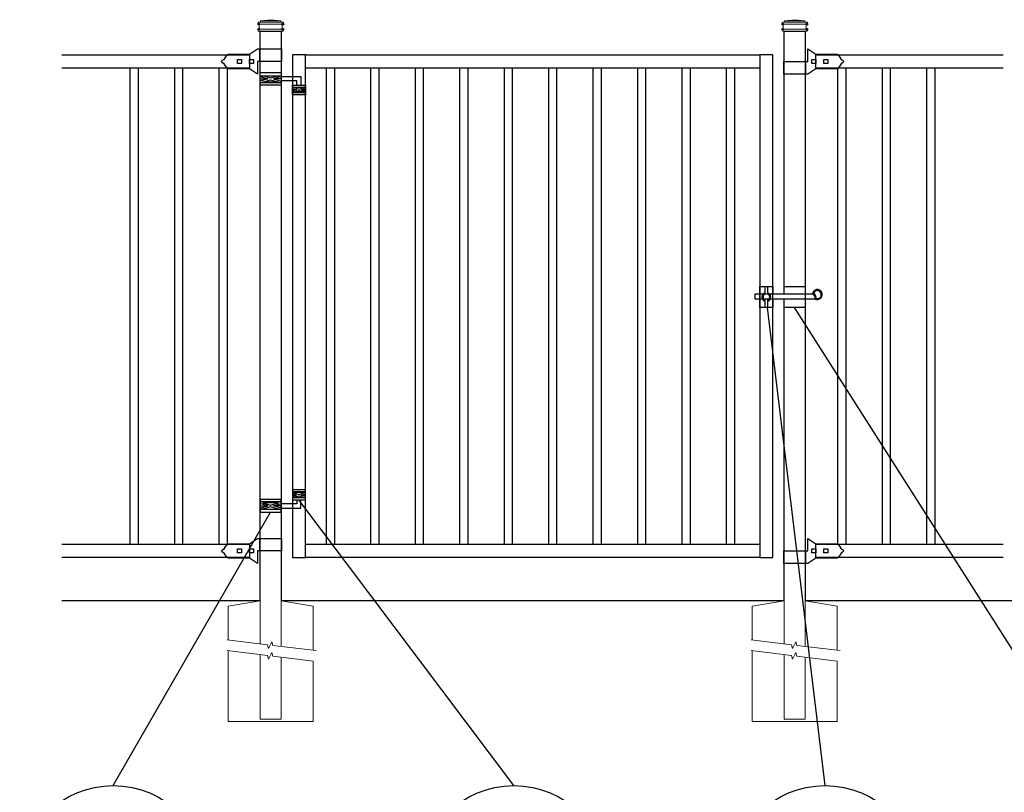
# Model space of a CAD drawing. Units: inches. Extents: x 42 to 597, y 462 to 828.
# Drawn here: x 92 to 186, y 676 to 750 of the extents above; entities that cross this region are included whole.
import ezdxf

# ---------------------------------------------------------------- set-up
doc = ezdxf.new("R2010")
doc.units = ezdxf.units.IN
doc.header["$MEASUREMENT"] = 0
for name, color, linetype in [('3D OBJECT 1', 250, 'Continuous'), ('CONCREATE 1', 250, 'Continuous'), ('GATE POST 1', 250, 'Continuous'), ('Layer 1', 250, 'Continuous'), ('PICKETS 1', 250, 'Continuous'), ('RAILS 1', 250, 'Continuous')]:
    doc.layers.add(name, color=color, linetype=linetype)

# ---------------------------------------------------------------- blocks, each defined once
blk = doc.blocks.new('concrite base')
at = {"layer": 'Layer 1', "color": 250, "lineweight": 20}
for points in [[(110.074, 265.076), (110.074, 265.076), (113.119, 265.583), (113.119, 265.583)], [(113.119, 265.583), (113.119, 265.583), (113.119, 263.529), (113.119, 261.454)], [(118.194, 265.076), (118.194, 265.076), (115.149, 265.583), (115.149, 265.583)], [(115.149, 261.201), (115.149, 263.381), (115.149, 265.583), (115.149, 265.583)], [(110.074, 261.835), (110.074, 263.525), (110.074, 265.076), (110.074, 265.076)], [(118.194, 265.076), (118.194, 265.076), (118.194, 262.969), (118.194, 260.852)], [(110.074, 254.05), (110.074, 255.79), (110.074, 260.82), (110.074, 260.82)], [(113.119, 260.439), (113.119, 260.439), (113.119, 254.265), (113.119, 254.265)], [(115.149, 254.265), (115.149, 254.265), (115.149, 260.185), (115.149, 260.185)], [(118.194, 259.805), (118.194, 259.805), (118.194, 254.05), (118.194, 254.05)], [(113.119, 254.265), (113.119, 254.265), (115.149, 254.265), (115.149, 254.265)], [(118.194, 254.05), (118.194, 254.05), (110.074, 254.05), (110.074, 254.05)]]:
    blk.add_open_spline(points, degree=3, dxfattribs=at)
for points in [[(109.973, 261.848), (109.973, 261.848), (113.832, 261.365), (113.832, 261.365), (113.832, 261.365), (113.914, 261.003), (113.914, 261.003), (113.914, 261.003), (114.253, 261.664), (114.253, 261.664), (114.253, 261.664), (114.336, 261.302), (114.336, 261.302), (114.336, 261.302), (118.476, 260.82), (118.476, 260.82)], [(109.973, 260.832), (109.973, 260.832), (113.832, 260.35), (113.832, 260.35), (113.832, 260.35), (113.914, 259.988), (113.914, 259.988), (113.914, 259.988), (114.253, 260.649), (114.253, 260.649), (114.253, 260.649), (114.336, 260.287), (114.336, 260.287), (114.336, 260.287), (118.194, 259.805), (118.194, 259.805)]]:
    blk.add_open_spline(points, degree=3, knots=[0, 0, 0, 0, 0.2, 0.2, 0.2, 0.4, 0.4, 0.4, 0.6, 0.6, 0.6, 0.8, 0.8, 0.8, 1, 1, 1, 1], dxfattribs=at)
blk = doc.blocks.new('lock')
at = {"layer": '3D OBJECT 1', "color": 250}
for p, q in [((1194.618, 204.079), (1194.746, 204.255)), ((1194.746, 204.255), (1194.898, 204.41)), ((1194.898, 204.41), (1196.929, 204.41)), ((1196.929, 204.41), (1197.69, 204.918)), ((1197.69, 204.918), (1200.038, 204.918)), ((1197.881, 204.918), (1197.881, 203.713)), ((1200.038, 203.713), (1200.038, 204.918)), ((1194.264, 203.712), (1194.37, 203.837)), ((1194.37, 203.587), (1194.264, 203.712)), ((1194.37, 203.837), (1194.528, 203.919)), ((1194.528, 203.505), (1194.37, 203.587)), ((1194.528, 203.919), (1194.618, 204.079)), ((1194.618, 203.346), (1194.528, 203.505)), ((1194.746, 203.17), (1194.618, 203.346)), ((1195.786, 203.903), (1196.167, 203.903)), ((1195.786, 203.522), (1195.786, 203.903)), ((1196.167, 203.522), (1195.786, 203.522)), ((1196.167, 203.903), (1196.167, 203.522)), ((1196.929, 203.903), (1197.31, 203.903)), ((1196.929, 203.522), (1196.929, 203.903)), ((1197.31, 203.522), (1196.929, 203.522)), ((1197.31, 203.903), (1197.31, 203.522)), ((1200.038, 203.713), (1197.692, 203.713)), ((1197.692, 203.713), (1197.692, 202.507)), ((1194.83, 203.078), (1194.746, 203.17)), ((1194.898, 203.015), (1194.83, 203.078)), ((1196.928, 203.015), (1194.898, 203.015)), ((1197.692, 202.507), (1196.928, 203.015))]:
    blk.add_line(p, q, dxfattribs=at)
at = {"layer": 'RAILS 1', "color": 250}
blk.add_line((1196.929, 204.347), (1196.929, 203.078), dxfattribs=at)
blk = doc.blocks.new('lock 2')
at = {"layer": '3D OBJECT 1', "color": 250}
for p, q in [((1248.256, 203.713), (1248.256, 204.918)), ((1248.256, 204.918), (1249.02, 204.41)), ((1249.02, 204.41), (1251.05, 204.411)), ((1251.05, 204.411), (1251.118, 204.347)), ((1251.118, 204.347), (1251.202, 204.255)), ((1251.202, 204.255), (1251.33, 204.079)), ((1245.91, 203.713), (1248.256, 203.713)), ((1245.91, 203.713), (1245.91, 202.507)), ((1248.067, 202.507), (1248.067, 203.713)), ((1248.638, 203.522), (1248.638, 203.903)), ((1248.638, 203.903), (1249.019, 203.903)), ((1249.019, 203.522), (1248.638, 203.522)), ((1249.019, 203.903), (1249.019, 203.522)), ((1249.781, 203.522), (1249.781, 203.903)), ((1249.781, 203.903), (1250.162, 203.903)), ((1250.162, 203.522), (1249.781, 203.522)), ((1250.162, 203.903), (1250.162, 203.522)), ((1251.33, 203.346), (1251.202, 203.17)), ((1251.33, 204.079), (1251.42, 203.92)), ((1251.42, 203.506), (1251.33, 203.346)), ((1251.42, 203.92), (1251.578, 203.838)), ((1251.578, 203.588), (1251.42, 203.506)), ((1251.578, 203.838), (1251.684, 203.713)), ((1251.578, 203.838), (1251.684, 203.713)), ((1251.684, 203.713), (1251.578, 203.588)), ((1251.684, 203.713), (1251.578, 203.588)), ((1248.258, 202.507), (1245.91, 202.507)), ((1249.019, 203.015), (1248.258, 202.507)), ((1251.05, 203.015), (1249.019, 203.015)), ((1251.202, 203.17), (1251.05, 203.015))]:
    blk.add_line(p, q, dxfattribs=at)
at = {"layer": 'RAILS 1', "color": 250}
blk.add_line((1249.019, 203.078), (1249.019, 204.347), dxfattribs=at)
blk = doc.blocks.new('hing')
at = {"layer": '3D OBJECT 1', "color": 250}
for p, q in [((1197.944, 196.454), (1198.678, 196.234)), ((1198.678, 196.234), (1197.944, 196.014)), ((1197.944, 196.234), (1198.678, 196.234)), ((1198.961, 196.319), (1198.227, 196.539)), ((1198.227, 195.929), (1198.961, 196.149)), ((1199.695, 195.929), (1198.227, 195.929)), ((1199.695, 196.539), (1198.961, 196.319)), ((1198.961, 196.149), (1199.695, 195.929)), ((1199.978, 196.454), (1199.244, 196.234)), ((1199.244, 196.234), (1199.978, 196.014)), ((1199.978, 196.234), (1199.244, 196.234)), ((1199.974, 196.453), (1201.837, 196.454)), ((1201.476, 196.047), (1199.978, 196.047)), ((1201.476, 195.64), (1201.476, 196.047)), ((1201.837, 196.454), (1201.837, 195.64)), ((1201.038, 195.32), (1201.443, 195.198)), ((1201.443, 195.198), (1201.038, 195.077)), ((1201.038, 195.198), (1201.443, 195.198)), ((1201.097, 195.433), (1201.66, 195.264)), ((1201.097, 194.964), (1201.66, 195.133)), ((1202.224, 194.964), (1201.097, 194.964)), ((1201.66, 195.264), (1202.224, 195.433)), ((1201.66, 195.133), (1202.224, 194.964)), ((1202.288, 195.321), (1201.878, 195.198)), ((1201.878, 195.198), (1202.288, 195.198)), ((1201.878, 195.198), (1202.288, 195.075))]:
    blk.add_line(p, q, dxfattribs=at)
for points in [[(1197.944, 196.844), (1199.974, 196.844), (1199.974, 195.624), (1197.944, 195.624)], [(1197.944, 196.539), (1199.974, 196.539), (1199.974, 195.848), (1197.944, 195.848)], [(1201.038, 195.64), (1202.288, 195.64), (1202.288, 194.702), (1201.038, 194.702)], [(1201.038, 195.433), (1202.288, 195.433), (1202.288, 194.901), (1201.038, 194.901)]]:
    blk.add_lwpolyline(points, close=True, dxfattribs=at)

msp = doc.modelspace()

# ---------------------------------------------------------------- linework, layer by layer
msp.add_line((162.702, 724.597), (163.952, 724.597))
at = {"color": 250}
for p, q in [((168.939, 676.91), (163.427, 722.597)), ((195.112, 676.91), (166.031, 722.597)), ((139.185, 676.91), (118.641, 704.231)), ((100.893, 676.91), (115.937, 703.027))]:
    msp.add_line(p, q, dxfattribs=at)
for points in [[(118.016, 698.697), (119.266, 698.697), (119.266, 746.734), (118.016, 746.734)], [(162.702, 698.697), (163.952, 698.697), (163.952, 746.734), (162.702, 746.734)]]:
    msp.add_lwpolyline(points, close=True)
at = {"layer": '3D OBJECT 1', "color": 250}
for points in [[(167.987, 723.402), (162.253, 723.402), (162.253, 723.902), (167.751, 723.902)], [(163.952, 723.402), (163.952, 722.597), (162.702, 722.597), (162.702, 724.597), (163.952, 724.597), (163.952, 723.902)], [(163.227, 723.902), (163.227, 724.597), (163.427, 724.597), (163.427, 723.902)], [(165.016, 723.902), (165.016, 724.597), (167.046, 724.597), (167.046, 722.597), (165.016, 722.597), (165.016, 723.402)], [(167.21, 723.902), (167.21, 723.902)], [(163.427, 723.293), (163.427, 722.597), (163.227, 722.597), (163.227, 723.293)], [(167.998, 723.802), (167.998, 723.801)]]:
    msp.add_lwpolyline(points, dxfattribs=at)
for centre in [(100.893, 667.964), (139.185, 667.964), (168.939, 667.964)]:
    msp.add_circle(centre, 8.945, dxfattribs=at)
for centre, radius, start, end in [((163.327, 723.597), 0.421, 103.75605, 256.24395), ((163.327, 723.597), 0.321, 108.1781, 251.8219), ((163.327, 723.597), 0.421, 283.75605, 76.24395), ((163.327, 723.597), 0.321, 288.1781, 71.8219), ((168.194, 723.833), 0.478, 244.41103, 171.77595), ((167.49, 723.462), 0.611, 350.90345, 64.73241), ((167.49, 723.462), 0.511, 352.69874, 59.35556), ((168.194, 723.833), 0.378, 255.79279, 159.84307)]:
    msp.add_arc(centre, radius, start, end, dxfattribs=at)
at = {"layer": 'CONCREATE 1', "color": 250}
for p, q in [((114.922, 694.576), (95.99, 694.576)), ((165.016, 694.576), (116.952, 694.576)), ((193.046, 694.576), (167.046, 694.576))]:
    msp.add_line(p, q, dxfattribs=at)
at = {"layer": 'GATE POST 1', "color": 250}
for points in [[(114.922, 694.576), (114.922, 749.007), (116.952, 749.007), (116.952, 694.576), (116.952, 694.576)], [(165.016, 723.893), (165.016, 749.007), (167.046, 749.007), (167.046, 694.576), (167.046, 694.576)], [(165.016, 694.576), (165.016, 723.393)]]:
    msp.add_lwpolyline(points, dxfattribs=at)
at = {"layer": 'Layer 1', "color": 250}
for points in [[(114.792, 749.676), (114.792, 749.676), (114.873, 749.676), (114.873, 749.676), (114.873, 749.721), (114.837, 749.757), (114.792, 749.757), (114.748, 749.757), (114.711, 749.721), (114.711, 749.676), (114.711, 749.632), (114.748, 749.596), (114.792, 749.596), (114.837, 749.596), (114.873, 749.632), (114.873, 749.676), (114.873, 749.676), (114.792, 749.676), (114.792, 749.676)], [(114.792, 749.19), (114.792, 749.19), (114.873, 749.19), (114.873, 749.19), (114.873, 749.235), (114.837, 749.271), (114.792, 749.271), (114.748, 749.271), (114.711, 749.235), (114.711, 749.19), (114.711, 749.145), (114.748, 749.109), (114.792, 749.109), (114.837, 749.109), (114.873, 749.145), (114.873, 749.19), (114.873, 749.19), (114.792, 749.19), (114.792, 749.19)], [(117.103, 749.676), (117.103, 749.676), (117.184, 749.676), (117.184, 749.676), (117.184, 749.721), (117.148, 749.757), (117.103, 749.757), (117.059, 749.757), (117.022, 749.721), (117.022, 749.676), (117.022, 749.632), (117.059, 749.596), (117.103, 749.596), (117.148, 749.596), (117.184, 749.632), (117.184, 749.676), (117.184, 749.676), (117.103, 749.676), (117.103, 749.676)], [(117.103, 749.19), (117.103, 749.19), (117.184, 749.19), (117.184, 749.19), (117.184, 749.235), (117.148, 749.271), (117.103, 749.271), (117.059, 749.271), (117.022, 749.235), (117.022, 749.19), (117.022, 749.145), (117.059, 749.109), (117.103, 749.109), (117.148, 749.109), (117.184, 749.145), (117.184, 749.19), (117.184, 749.19), (117.103, 749.19), (117.103, 749.19)], [(164.886, 749.676), (164.886, 749.676), (164.967, 749.676), (164.967, 749.676), (164.967, 749.721), (164.931, 749.757), (164.886, 749.757), (164.842, 749.757), (164.805, 749.721), (164.805, 749.676), (164.805, 749.632), (164.842, 749.595), (164.886, 749.595), (164.931, 749.595), (164.967, 749.632), (164.967, 749.676), (164.967, 749.676), (164.886, 749.676), (164.886, 749.676)], [(164.886, 749.19), (164.886, 749.19), (164.967, 749.19), (164.967, 749.19), (164.967, 749.234), (164.931, 749.271), (164.886, 749.271), (164.842, 749.271), (164.805, 749.234), (164.805, 749.19), (164.805, 749.145), (164.842, 749.109), (164.886, 749.109), (164.931, 749.109), (164.967, 749.145), (164.967, 749.19), (164.967, 749.19), (164.886, 749.19), (164.886, 749.19)], [(167.197, 749.676), (167.197, 749.676), (167.278, 749.676), (167.278, 749.676), (167.278, 749.721), (167.242, 749.757), (167.197, 749.757), (167.153, 749.757), (167.116, 749.721), (167.116, 749.676), (167.116, 749.632), (167.153, 749.595), (167.197, 749.595), (167.242, 749.595), (167.278, 749.632), (167.278, 749.676), (167.278, 749.676), (167.197, 749.676), (167.197, 749.676)], [(167.197, 749.19), (167.197, 749.19), (167.278, 749.19), (167.278, 749.19), (167.278, 749.234), (167.242, 749.271), (167.197, 749.271), (167.153, 749.271), (167.116, 749.234), (167.116, 749.19), (167.116, 749.145), (167.153, 749.109), (167.197, 749.109), (167.242, 749.109), (167.278, 749.145), (167.278, 749.19), (167.278, 749.19), (167.197, 749.19), (167.197, 749.19)]]:
    msp.add_open_spline(points, degree=3, knots=[0, 0, 0, 0, 0.166667, 0.166667, 0.166667, 0.333333, 0.333333, 0.333333, 0.5, 0.5, 0.5, 0.666667, 0.666667, 0.666667, 0.833333, 0.833333, 0.833333, 1, 1, 1, 1], dxfattribs=at)
at = {"layer": 'Layer 1', "color": 250, "lineweight": 20}
for points in [[(114.792, 749.859), (114.758, 749.859), (114.731, 749.832), (114.731, 749.798)], [(114.732, 749.798), (114.732, 749.798), (114.732, 749.737), (114.732, 749.737)], [(114.732, 749.737), (114.732, 749.703), (114.759, 749.677), (114.792, 749.677)], [(114.792, 749.859), (114.792, 749.859), (114.914, 749.859), (114.914, 749.859)], [(114.853, 749.616), (114.853, 749.65), (114.826, 749.677), (114.792, 749.677)], [(114.792, 749.676), (114.792, 749.676), (117.104, 749.676), (117.104, 749.676)], [(114.792, 749.19), (114.826, 749.19), (114.853, 749.217), (114.853, 749.251)], [(114.853, 749.616), (114.853, 749.616), (114.853, 749.251), (114.853, 749.251)], [(114.914, 749.859), (114.947, 749.859), (114.975, 749.886), (114.975, 749.92)], [(114.914, 749.859), (114.914, 749.859), (116.982, 749.859), (116.982, 749.859)], [(115.948, 750.102), (115.948, 750.102), (114.975, 749.981), (114.975, 749.981)], [(114.975, 749.981), (114.975, 749.981), (116.921, 749.981), (116.921, 749.981)], [(114.975, 749.981), (114.975, 749.981), (114.975, 749.92), (114.975, 749.92)], [(115.948, 750.102), (115.948, 750.102), (116.921, 749.981), (116.921, 749.981)], [(116.921, 749.981), (116.921, 749.981), (116.921, 749.92), (116.921, 749.92)], [(116.921, 749.92), (116.921, 749.886), (116.948, 749.859), (116.981, 749.859)], [(116.982, 749.859), (116.982, 749.859), (117.103, 749.859), (117.103, 749.859)], [(117.042, 749.616), (117.042, 749.616), (117.042, 749.251), (117.042, 749.251)], [(117.042, 749.251), (117.042, 749.217), (117.07, 749.19), (117.103, 749.19)], [(117.103, 749.676), (117.07, 749.676), (117.043, 749.649), (117.043, 749.616)], [(117.164, 749.798), (117.164, 749.832), (117.137, 749.859), (117.103, 749.859)], [(117.103, 749.676), (117.137, 749.676), (117.164, 749.704), (117.164, 749.737)], [(117.164, 749.798), (117.164, 749.798), (117.164, 749.737), (117.164, 749.737)], [(164.886, 749.859), (164.852, 749.859), (164.825, 749.831), (164.825, 749.798)], [(164.825, 749.798), (164.825, 749.798), (164.825, 749.737), (164.825, 749.737)], [(164.825, 749.737), (164.825, 749.703), (164.853, 749.676), (164.886, 749.676)], [(164.886, 749.859), (164.886, 749.859), (165.008, 749.859), (165.008, 749.859)], [(164.886, 749.676), (164.886, 749.676), (167.197, 749.676), (167.197, 749.676)], [(164.947, 749.616), (164.947, 749.649), (164.92, 749.676), (164.886, 749.676)], [(164.886, 749.19), (164.92, 749.19), (164.947, 749.217), (164.947, 749.25)], [(164.947, 749.616), (164.947, 749.616), (164.947, 749.25), (164.947, 749.25)], [(165.008, 749.859), (165.041, 749.859), (165.069, 749.886), (165.069, 749.919)], [(165.008, 749.859), (165.008, 749.859), (167.076, 749.859), (167.076, 749.859)], [(166.042, 750.102), (166.042, 750.102), (165.069, 749.98), (165.069, 749.98)], [(165.069, 749.98), (165.069, 749.98), (167.015, 749.98), (167.015, 749.98)], [(165.069, 749.98), (165.069, 749.98), (165.069, 749.92), (165.069, 749.92)], [(166.042, 750.102), (166.042, 750.102), (167.015, 749.98), (167.015, 749.98)], [(167.015, 749.98), (167.015, 749.98), (167.015, 749.92), (167.015, 749.92)], [(167.015, 749.92), (167.015, 749.886), (167.042, 749.859), (167.075, 749.859)], [(167.076, 749.859), (167.076, 749.859), (167.197, 749.859), (167.197, 749.859)], [(167.136, 749.616), (167.136, 749.616), (167.136, 749.25), (167.136, 749.25)], [(167.136, 749.25), (167.136, 749.217), (167.164, 749.19), (167.197, 749.19)], [(167.197, 749.676), (167.164, 749.676), (167.137, 749.649), (167.137, 749.615)], [(167.258, 749.798), (167.258, 749.832), (167.231, 749.859), (167.197, 749.859)], [(167.197, 749.676), (167.231, 749.676), (167.258, 749.703), (167.258, 749.737)], [(167.258, 749.798), (167.258, 749.798), (167.258, 749.737), (167.258, 749.737)], [(114.792, 749.19), (114.758, 749.19), (114.731, 749.163), (114.731, 749.129)], [(114.732, 749.129), (114.732, 749.129), (114.732, 749.068), (114.732, 749.068)], [(114.732, 749.068), (114.732, 749.035), (114.759, 749.008), (114.792, 749.008)], [(114.792, 749.19), (114.792, 749.19), (117.104, 749.19), (117.104, 749.19)], [(114.792, 749.008), (114.792, 749.008), (117.104, 749.008), (117.104, 749.008)], [(114.975, 749.008), (114.975, 749.008), (116.921, 749.008), (116.921, 749.008)], [(117.164, 749.129), (117.164, 749.163), (117.137, 749.19), (117.103, 749.19)], [(117.103, 749.008), (117.137, 749.008), (117.164, 749.035), (117.164, 749.068)], [(117.164, 749.129), (117.164, 749.129), (117.164, 749.068), (117.164, 749.068)], [(164.886, 749.19), (164.852, 749.19), (164.825, 749.163), (164.825, 749.129)], [(164.825, 749.129), (164.825, 749.129), (164.825, 749.068), (164.825, 749.068)], [(164.825, 749.068), (164.825, 749.034), (164.853, 749.007), (164.886, 749.007)], [(164.886, 749.19), (164.886, 749.19), (167.197, 749.19), (167.197, 749.19)], [(164.886, 749.007), (164.886, 749.007), (167.197, 749.007), (167.197, 749.007)], [(165.069, 749.007), (165.069, 749.007), (167.015, 749.007), (167.015, 749.007)], [(167.258, 749.129), (167.258, 749.163), (167.231, 749.19), (167.197, 749.19)], [(167.197, 749.007), (167.231, 749.007), (167.258, 749.035), (167.258, 749.068)], [(167.258, 749.129), (167.258, 749.129), (167.258, 749.068), (167.258, 749.068)]]:
    msp.add_open_spline(points, degree=3, dxfattribs=at)
at = {"layer": 'PICKETS 1'}
for points in [[(102.516, 699.966), (102.516, 745.466)], [(103.266, 745.466), (103.266, 699.966)], [(106.766, 699.966), (106.766, 745.466)], [(107.516, 745.466), (107.516, 699.966)], [(111.016, 699.966), (111.016, 745.466)], [(111.766, 745.466), (111.766, 699.966)], [(121.279, 699.966), (121.279, 745.465)], [(122.029, 745.465), (122.029, 699.966)], [(125.529, 699.966), (125.529, 745.465)], [(126.279, 745.465), (126.279, 699.966)], [(129.779, 699.966), (129.779, 745.465)], [(130.529, 745.465), (130.529, 699.966)], [(134.029, 699.966), (134.029, 745.465)], [(134.779, 745.465), (134.779, 699.966)], [(138.279, 699.966), (138.279, 745.465)], [(139.029, 745.465), (139.029, 699.966)], [(142.529, 699.966), (142.529, 745.465)], [(143.279, 745.465), (143.279, 699.966)], [(146.779, 699.966), (146.779, 745.465)], [(147.529, 745.465), (147.529, 699.966)], [(151.029, 699.966), (151.029, 745.465)], [(151.779, 745.465), (151.779, 699.966)], [(155.279, 699.966), (155.279, 745.465)], [(156.029, 745.465), (156.029, 699.966)], [(159.529, 699.966), (159.529, 745.465)], [(160.279, 745.465), (160.279, 699.966)], [(170.168, 699.966), (170.168, 745.466)], [(170.918, 745.466), (170.918, 699.966)], [(174.418, 699.966), (174.418, 745.466)], [(175.168, 745.466), (175.168, 699.966)], [(178.668, 699.966), (178.668, 745.466)], [(179.418, 745.466), (179.418, 699.966)]]:
    msp.add_lwpolyline(points, dxfattribs=at)
at = {"layer": 'RAILS 1', "color": 250}
for p, q in [((95.99, 746.735), (113.907, 746.735)), ((168.061, 746.735), (185.978, 746.735)), ((113.907, 745.466), (95.99, 745.466)), ((185.978, 745.466), (168.061, 745.466)), ((95.99, 699.966), (113.907, 699.966)), ((168.061, 699.966), (185.978, 699.966)), ((113.907, 698.697), (95.99, 698.697)), ((185.978, 698.697), (168.061, 698.697))]:
    msp.add_line(p, q, dxfattribs=at)
for points in [[(119.266, 746.734), (162.702, 746.734), (162.702, 745.465), (119.266, 745.465)], [(119.266, 699.966), (162.702, 699.966), (162.702, 698.697), (119.266, 698.697)]]:
    msp.add_lwpolyline(points, close=True, dxfattribs=at)

# ---------------------------------------------------------------- block references
at = {"linetype": 'Continuous'}
for name, p in [('lock', (-1083.022, 542.388)), ('lock 2', (-1080.958, 542.388)), ('hing', (-1083.022, 548.206)), ('lock', (-1083.022, 495.619)), ('lock 2', (-1080.958, 495.619))]:
    msp.add_blockref(name, p, dxfattribs=at)
at = {"linetype": 'Continuous', "xscale": -1, "rotation": 180}
msp.add_blockref('hing', (-1083.022, 899.871), dxfattribs=at)
for p in [(1.803, 428.993), (51.897, 428.993)]:
    msp.add_blockref('concrite base', p)

doc.saveas('drawing.dxf')
